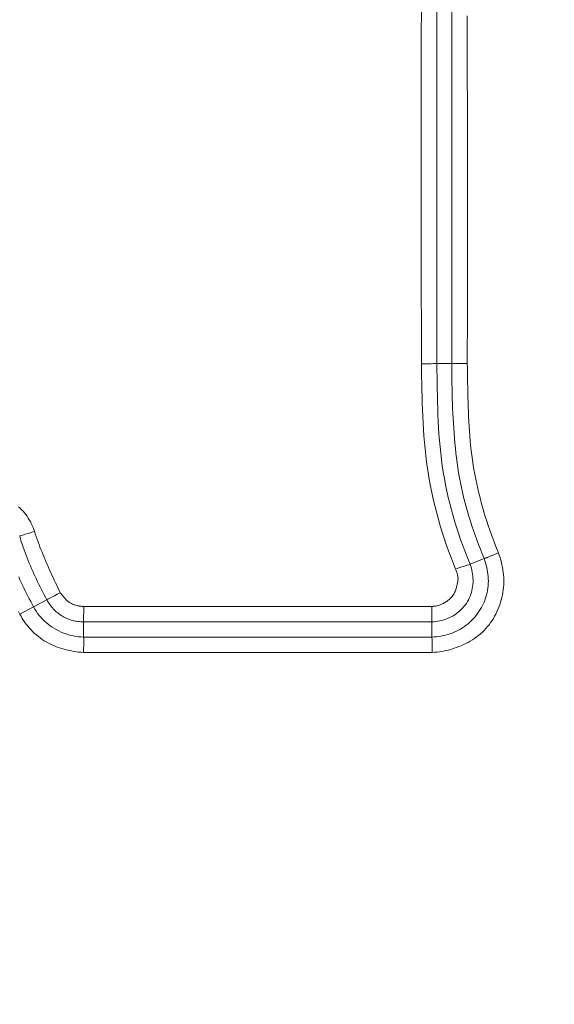
# Model space of a CAD drawing. Units: inches. Extents: x -165 to 168, y 0 to 226.
# Drawn here: x -98 to -98, y 59 to 60 of the extents above; entities that cross this region are included whole.
import ezdxf

# ---------------------------------------------------------------- set-up
doc = ezdxf.new("R2010")
doc.units = ezdxf.units.IN
doc.header["$MEASUREMENT"] = 0
doc.header["$PDMODE"] = 2
doc.header["$PDSIZE"] = 0.03
doc.layers.add('Unnamed [1]', color=7, linetype='Continuous', lineweight=0)
doc.styles.add('CK_TEXT_STYLE_0005', font='times.ttf', dxfattribs={"width": 0.75, "height": 4})
doc.styles.add('CK_TEXT_STYLE_0006', font='txt', dxfattribs={"width": 0.75, "height": 4})
doc.dimstyles.new('KEYCREATOR_DIMSTYLE', dxfattribs={"dimtxt": 4, "dimasz": 4, "dimexe": 1, "dimexo": 17, "dimgap": 1, "dimtad": 0, "dimtih": 1, "dimtoh": 1, "dimdec": 3, "dimzin": 4, "dimdsep": 46, "dimlunit": 3, "dimtxsty": 'CK_TEXT_STYLE_0005', "dimsah": 1, "dimcen": 0, "dimadec": 0, "dimazin": 0, "dimtfac": 1, "dimtdec": 3, "dimtofl": 0, "dimtmove": 0, "dimatfit": 3, "dimfxl": 1, "dimtolj": 1, "dimtzin": 0, "dimarcsym": 0})

# ---------------------------------------------------------------- blocks, each defined once
blk = doc.blocks.new('*D3')
at = {"layer": 'Defpoints', "color": 0}
for p in [(-126.1189, 99.6033), (-89.2728, 0), (-69.2667, 0)]:
    blk.add_point(p, dxfattribs=at)
at = {"layer": 'Unnamed [1]', "color": 18, "lineweight": -2, "true_color": 0x000000}
for p, q in [((-125.1189, 99.6033), (-68.2667, 99.6033)), ((-69.2667, 95.6033), (-69.2667, 54.669)), ((-69.2667, 4), (-69.2667, 42.1809)), ((-88.2728, 0), (-68.2667, 0))]:
    blk.add_line(p, q, dxfattribs=at)
at = {"layer": 'Unnamed [1]', "color": 18, "true_color": 0x000000}
for points in [[(-68.6001, 95.6033), (-69.9334, 95.6033), (-69.2667, 99.6033)], [(-69.9334, 4), (-68.6001, 4), (-69.2667, 0)]]:
    blk.add_solid(points, dxfattribs=at)
at = {"layer": 'Unnamed [1]', "color": 18, "lineweight": 0, "true_color": 0x000000, "insert": (-69.2667, 48.425), "char_height": 4, "attachment_point": 5, "line_spacing_factor": 0.96, "style": 'CK_TEXT_STYLE_0006'}
blk.add_mtext('\\A1;101"\\P{OAH}', dxfattribs=at)

msp = doc.modelspace()

# ---------------------------------------------------------------- linework, layer by layer
at = {"layer": 'Unnamed [1]', "color": 18, "linetype": 'Continuous', "lineweight": 0, "true_color": 0x000000}
for p, q in [((-97.7633231, 60.5227979), (-97.7633221, 59.6972769)), ((-97.7397644, 59.697479), (-97.7397644, 60.5236187)), ((-97.7633221, 59.6972769), (-97.7397644, 59.697479)), ((-97.7111922, 59.3840283), (-97.6894383, 59.3930856)), ((-98.4147691, 59.306212), (-98.3934416, 59.3175377)), ((-98.3726305, 59.3285891), (-98.3934416, 59.3175377)), ((-98.3153434, 59.2940932), (-98.3149077, 59.3182393)), ((-98.3149077, 59.3182393), (-97.7711651, 59.3182415)), ((-97.7711651, 59.2940924), (-97.7711651, 59.3182415)), ((-98.3153434, 59.2940932), (-97.7711651, 59.2940924)), ((-98.3153434, 59.2940932), (-98.3152539, 59.2705301)), ((-97.7711651, 59.2940924), (-97.7711652, 59.2705308)), ((-98.3154717, 59.2463817), (-97.7707695, 59.2463817))]:
    msp.add_line(p, q, dxfattribs=at)
at = {"layer": 'Unnamed [1]', "color": 18, "linetype": 'Continuous', "lineweight": 0}
for points in [[(-97.7874703, 60.2474501), (-97.7874767, 60.2130349), (-97.7874847, 60.1786207), (-97.7874935, 60.1442072), (-97.7875026, 60.1097946), (-97.7875112, 60.0753827), (-97.7875187, 60.0409717), (-97.7875244, 60.0065615), (-97.7875277, 59.9721522), (-97.7875279, 59.9377436), (-97.7875244, 59.9033359), (-97.7875165, 59.868929), (-97.7875035, 59.8345229), (-97.7874849, 59.8001177), (-97.7874598, 59.7657133), (-97.7874277, 59.7313097), (-97.7873879, 59.6969069)], [(-97.7156162, 59.6976864), (-97.7156123, 59.7235184), (-97.7156012, 59.7493504), (-97.7155846, 59.7751824), (-97.7155641, 59.8010144), (-97.7155412, 59.8268463), (-97.7155174, 59.8526783), (-97.7154943, 59.8785103), (-97.7154734, 59.9043423), (-97.7154564, 59.9301743), (-97.7154448, 59.9560063), (-97.7154401, 59.9818383), (-97.7154438, 60.0076704), (-97.7154576, 60.0335025), (-97.715483, 60.0593347), (-97.7155216, 60.0851669), (-97.7155749, 60.1109992), (-97.7156434, 60.1368315), (-97.7157238, 60.1626639), (-97.7158116, 60.1884963), (-97.7159024, 60.2143287), (-97.7159918, 60.2401611)], [(-97.7340108, 59.3766819), (-97.7378535, 59.3861572), (-97.74156, 59.3956902), (-97.7451279, 59.4052785), (-97.7485552, 59.4149198), (-97.7518394, 59.4246114), (-97.7549784, 59.434351), (-97.7579699, 59.444136), (-97.7608117, 59.4539641), (-97.7635014, 59.4638326), (-97.7660368, 59.4737392), (-97.7684157, 59.4836814), (-97.7706358, 59.4936568), (-97.7726948, 59.5036627), (-97.7745905, 59.5136969), (-97.7763206, 59.5237568), (-97.7778829, 59.5338399), (-97.7792773, 59.5439439), (-97.7805129, 59.5540671), (-97.7816007, 59.5642079), (-97.7825519, 59.5743646), (-97.7833778, 59.5845357), (-97.7840896, 59.5947195), (-97.7846983, 59.6049145), (-97.7852153, 59.6151191), (-97.7856516, 59.6253316), (-97.7860185, 59.6355504), (-97.7863271, 59.645774), (-97.7865887, 59.6560007), (-97.7868144, 59.6662289), (-97.7870153, 59.6764571), (-97.7872028, 59.6866836), (-97.7873879, 59.6969069)], [(-97.7111922, 59.3840283), (-97.7149729, 59.3932894), (-97.7186299, 59.4026047), (-97.7221593, 59.411972), (-97.7255575, 59.4213895), (-97.7288206, 59.430855), (-97.7319448, 59.4403667), (-97.7349263, 59.4499225), (-97.7377614, 59.4595204), (-97.7404462, 59.4691584), (-97.742977, 59.4788346), (-97.74535, 59.4885469), (-97.7475613, 59.4982933), (-97.7496072, 59.5080719), (-97.751484, 59.5178806), (-97.7531877, 59.5277175), (-97.7547146, 59.5375805), (-97.7560638, 59.5474677), (-97.7572451, 59.557377), (-97.7582715, 59.5673063), (-97.7591556, 59.5772536), (-97.7599102, 59.5872169), (-97.7605482, 59.5971941), (-97.7610822, 59.607183), (-97.7615252, 59.6171818), (-97.7618898, 59.6271883), (-97.7621888, 59.6372004), (-97.7624351, 59.6472161), (-97.7626414, 59.6572334), (-97.7628205, 59.6672502), (-97.7629851, 59.6772644), (-97.763148, 59.687274), (-97.7633221, 59.6972769)], [(-97.7397644, 59.697479), (-97.7393727, 59.6974929), (-97.7389048, 59.6975081), (-97.7383639, 59.6975244), (-97.7377531, 59.6975415), (-97.7370753, 59.6975592), (-97.7363338, 59.6975772), (-97.7355316, 59.6975954), (-97.7346719, 59.6976134), (-97.7337577, 59.6976311), (-97.7327921, 59.6976481), (-97.7317782, 59.6976643), (-97.7307192, 59.6976794), (-97.7296181, 59.6976931), (-97.7284781, 59.6977053), (-97.7273021, 59.6977156), (-97.7260935, 59.6977239), (-97.7248551, 59.6977298), (-97.7235902, 59.6977332), (-97.7223018, 59.6977338), (-97.720993, 59.6977314), (-97.719667, 59.6977256), (-97.7183268, 59.6977164), (-97.7169755, 59.6977034), (-97.7156162, 59.6976864)], [(-97.6894383, 59.3930856), (-97.6923624, 59.4002909), (-97.6952224, 59.4075246), (-97.6980147, 59.4147865), (-97.7007357, 59.4220763), (-97.7033816, 59.4293937), (-97.705949, 59.4367384), (-97.7084341, 59.4441101), (-97.7108333, 59.4515087), (-97.713143, 59.4589337), (-97.7153596, 59.466385), (-97.7174794, 59.4738622), (-97.7194988, 59.481365), (-97.7214141, 59.4888932), (-97.7232219, 59.4964465), (-97.7249183, 59.5040246), (-97.7264998, 59.5116273), (-97.7279628, 59.5192541), (-97.7293035, 59.526905), (-97.7305185, 59.5345796), (-97.731604, 59.5422775), (-97.7325834, 59.5499913), (-97.7334843, 59.5577133), (-97.7343098, 59.5654428), (-97.7350629, 59.5731794), (-97.7357467, 59.5809224), (-97.7363643, 59.5886715), (-97.7369187, 59.5964259), (-97.7374129, 59.6041852), (-97.7378501, 59.6119488), (-97.7382332, 59.6197162), (-97.7385653, 59.6274869), (-97.7388496, 59.6352602), (-97.7390889, 59.6430357), (-97.7392864, 59.6508128), (-97.7394452, 59.658591), (-97.7395682, 59.6663697), (-97.7396586, 59.6741484), (-97.7397194, 59.6819266), (-97.7397536, 59.6897036), (-97.7397644, 59.697479)], [(-97.6669924, 59.4020026), (-97.669832, 59.4089999), (-97.6725973, 59.4160271), (-97.6752865, 59.4230835), (-97.677898, 59.4301684), (-97.6804302, 59.4372812), (-97.6828813, 59.4444212), (-97.6852496, 59.4515878), (-97.6875335, 59.4587804), (-97.6897312, 59.4659981), (-97.6918412, 59.4732405), (-97.6938616, 59.4805068), (-97.6957909, 59.4877963), (-97.6976273, 59.4951085), (-97.6993691, 59.5024426), (-97.7010147, 59.509798), (-97.7025623, 59.517174), (-97.7040104, 59.52457), (-97.7053571, 59.5319853), (-97.7066009, 59.5394193), (-97.70774, 59.5468712), (-97.7087727, 59.5543405), (-97.7096974, 59.5618265), (-97.7105124, 59.5693284), (-97.7112159, 59.5768458), (-97.7118064, 59.5843778), (-97.7123114, 59.5919191), (-97.7127626, 59.5994643), (-97.713164, 59.6070129), (-97.7135199, 59.6145645), (-97.7138344, 59.6221186), (-97.7141116, 59.6296746), (-97.7143557, 59.6372321), (-97.7145709, 59.6447906), (-97.7147614, 59.6523496), (-97.7149312, 59.6599086), (-97.7150845, 59.6674671), (-97.7152255, 59.6750247), (-97.7153584, 59.6825807), (-97.7154872, 59.6901348), (-97.7156162, 59.6976864)], [(-98.3919782, 59.4355258), (-98.3930096, 59.4386207), (-98.394167, 59.4416828), (-98.3954471, 59.4447064), (-98.3968466, 59.4476857), (-98.3983624, 59.4506147), (-98.3999913, 59.4534878), (-98.4017299, 59.4562991), (-98.4035751, 59.4590427), (-98.4055237, 59.4617129), (-98.4075723, 59.4643039), (-98.4097179, 59.4668098), (-98.4119571, 59.4692248), (-98.4142867, 59.4715431), (-98.4167036, 59.4737588)], [(-98.3726305, 59.3285891), (-98.3747393, 59.3325906), (-98.3768333, 59.336602), (-98.3789103, 59.3406237), (-98.3809683, 59.3446563), (-98.3830054, 59.3487002), (-98.3850195, 59.3527559), (-98.3870085, 59.3568237), (-98.3889704, 59.3609042), (-98.3909032, 59.3649977), (-98.3928049, 59.3691048), (-98.3946733, 59.3732259), (-98.3965066, 59.3773614), (-98.3983026, 59.3815118), (-98.4000593, 59.3856776), (-98.4017746, 59.3898591), (-98.4034466, 59.3940569), (-98.4050733, 59.3982713), (-98.4066525, 59.4025029), (-98.4081822, 59.4067521), (-98.4096605, 59.4110193), (-98.4110852, 59.415305), (-98.4124544, 59.4196097), (-98.413766, 59.4239337), (-98.4150179, 59.4282776)], [(-98.3515916, 59.3396884), (-98.3534749, 59.3435985), (-98.3553525, 59.3475117), (-98.3572227, 59.3514285), (-98.3590839, 59.3553496), (-98.3609345, 59.3592754), (-98.362773, 59.3632066), (-98.3645977, 59.3671437), (-98.3664071, 59.3710873), (-98.3681996, 59.375038), (-98.3699736, 59.3789962), (-98.3717275, 59.3829627), (-98.3734597, 59.3869378), (-98.3751687, 59.3909223), (-98.3768528, 59.3949166), (-98.3785105, 59.3989213), (-98.3801402, 59.402937), (-98.3817402, 59.4069643), (-98.3833091, 59.4110036), (-98.3848452, 59.4150557), (-98.3863469, 59.419121), (-98.3878126, 59.4232001), (-98.3892408, 59.4272936), (-98.3906299, 59.4314019), (-98.3919782, 59.4355258)], [(-97.7711651, 59.2705308), (-97.7675521, 59.2707154), (-97.7639475, 59.2710237), (-97.7603567, 59.2714567), (-97.7567848, 59.2720153), (-97.7532369, 59.2727006), (-97.7497183, 59.2735136), (-97.746234, 59.2744551), (-97.7427892, 59.2755263), (-97.7393892, 59.276728), (-97.736039, 59.2780613), (-97.7327439, 59.2795271), (-97.729509, 59.2811264), (-97.7263395, 59.2828602), (-97.7232405, 59.2847295), (-97.7202172, 59.2867353), (-97.7172748, 59.2888785), (-97.7144185, 59.2911602), (-97.7116533, 59.2935813), (-97.7089911, 59.2961227), (-97.7064418, 59.2987616), (-97.7040078, 59.3014935), (-97.7016919, 59.3043136), (-97.6994966, 59.3072173), (-97.6974245, 59.3102001), (-97.6954781, 59.3132571), (-97.6936599, 59.3163839), (-97.6919727, 59.3195758), (-97.6904189, 59.3228281), (-97.6890012, 59.3261362), (-97.687722, 59.3294954), (-97.686584, 59.3329012), (-97.6855897, 59.3363488), (-97.6847417, 59.3398337), (-97.6840427, 59.3433512), (-97.683495, 59.3468966), (-97.6831014, 59.3504654), (-97.6828633, 59.3540527), (-97.6827778, 59.3576528), (-97.682841, 59.36126), (-97.6830487, 59.3648685), (-97.6833971, 59.3684725), (-97.6838821, 59.3720661), (-97.6844998, 59.3756436), (-97.6852462, 59.3791991), (-97.6861172, 59.3827269), (-97.6871089, 59.3862211), (-97.6882172, 59.3896759), (-97.6894383, 59.3930856)], [(-97.7707695, 59.2463817), (-97.7668459, 59.2466667), (-97.7629312, 59.2470597), (-97.759029, 59.247561), (-97.7551429, 59.248171), (-97.7512767, 59.2488901), (-97.7474339, 59.2497186), (-97.7436182, 59.2506569), (-97.7398332, 59.2517054), (-97.7360827, 59.2528643), (-97.7323702, 59.2541341), (-97.7286993, 59.2555151), (-97.7250738, 59.2570077), (-97.7214973, 59.2586121), (-97.7179734, 59.2603289), (-97.7145058, 59.2621583), (-97.711098, 59.2641007), (-97.7077538, 59.2661564), (-97.7044768, 59.2683258), (-97.7012707, 59.2706093), (-97.698139, 59.2730072), (-97.6950855, 59.2755199), (-97.6921335, 59.2781508), (-97.6893039, 59.2808994), (-97.6865971, 59.2837599), (-97.684013, 59.2867268), (-97.681552, 59.2897942), (-97.6792141, 59.2929565), (-97.6769994, 59.2962079), (-97.6749083, 59.2995428), (-97.6729408, 59.3029555), (-97.6710971, 59.3064402), (-97.6693773, 59.3099912), (-97.6677816, 59.3136029), (-97.6663102, 59.3172695), (-97.6649632, 59.3209853), (-97.6637408, 59.3247447), (-97.6626432, 59.3285419), (-97.6616704, 59.3323712), (-97.6608228, 59.336227), (-97.6601003, 59.3401034), (-97.6595032, 59.3439949), (-97.6590317, 59.3478957), (-97.6587094, 59.3518038), (-97.6585548, 59.3557191), (-97.6585602, 59.3596379), (-97.6587179, 59.3635569), (-97.6590204, 59.3674727), (-97.6594599, 59.3713818), (-97.6600288, 59.3752808), (-97.6607195, 59.3791662), (-97.6615243, 59.3830347), (-97.6624356, 59.3868828), (-97.6634457, 59.3907071), (-97.664547, 59.3945041), (-97.6657318, 59.3982704), (-97.6669924, 59.4020026)], [(-97.6894383, 59.3930856), (-97.6890376, 59.3931475), (-97.6885722, 59.3932513), (-97.6880447, 59.3933951), (-97.6874573, 59.3935767), (-97.6868128, 59.3937941), (-97.6861134, 59.3940453), (-97.6853618, 59.3943282), (-97.6845604, 59.3946408), (-97.6837117, 59.394981), (-97.6828182, 59.3953467), (-97.6818823, 59.395736), (-97.6809065, 59.3961467), (-97.6798934, 59.3965768), (-97.6788454, 59.3970243), (-97.677765, 59.3974871), (-97.6766546, 59.3979632), (-97.6755168, 59.3984504), (-97.674354, 59.3989468), (-97.6731688, 59.3994503), (-97.6719636, 59.3999589), (-97.6707408, 59.4004704), (-97.6695031, 59.4009829), (-97.6682528, 59.4014944), (-97.6669924, 59.4020026)], [(-97.7711651, 59.2940924), (-97.7679855, 59.2942712), (-97.7648164, 59.2945952), (-97.7616645, 59.2950624), (-97.7585365, 59.2956709), (-97.755439, 59.2964187), (-97.7523786, 59.2973039), (-97.7493619, 59.2983245), (-97.7463956, 59.2994787), (-97.7434863, 59.3007644), (-97.7406407, 59.3021798), (-97.7378654, 59.303723), (-97.735167, 59.3053919), (-97.7325521, 59.3071846), (-97.7300275, 59.3090993), (-97.7275996, 59.3111339), (-97.7252753, 59.3132866), (-97.723061, 59.3155554), (-97.7209635, 59.3179383), (-97.7189893, 59.3204335), (-97.7171451, 59.3230389), (-97.7154455, 59.32574), (-97.7138999, 59.3285187), (-97.7125071, 59.3313682), (-97.7112662, 59.3342817), (-97.710176, 59.3372523), (-97.7092356, 59.3402733), (-97.7084438, 59.3433378), (-97.7077996, 59.346439), (-97.7073018, 59.34957), (-97.7069496, 59.352724), (-97.7067417, 59.3558942), (-97.7066771, 59.3590738), (-97.7067548, 59.3622559), (-97.7069736, 59.3654338), (-97.7073326, 59.3686005), (-97.7078307, 59.3717492), (-97.7084667, 59.3748732), (-97.7092397, 59.3779656), (-97.7101486, 59.3810196), (-97.7111922, 59.3840283)], [(-98.3934416, 59.3175377), (-98.395658, 59.3217308), (-98.3978572, 59.3259351), (-98.4000373, 59.3301511), (-98.4021963, 59.334379), (-98.4043319, 59.3386193), (-98.4064423, 59.3428725), (-98.4085254, 59.347139), (-98.4105791, 59.3514192), (-98.4126013, 59.3557136), (-98.4145901, 59.3600225), (-98.4165433, 59.3643463)], [(-97.7711651, 59.3182415), (-97.7697053, 59.3183181), (-97.7682488, 59.3184454), (-97.7667973, 59.3186229), (-97.7653523, 59.31885), (-97.7639155, 59.3191261), (-97.7624884, 59.3194506), (-97.7610727, 59.3198228), (-97.75967, 59.3202422), (-97.7582818, 59.3207083), (-97.7569097, 59.3212203), (-97.7555554, 59.3217777), (-97.7542205, 59.3223799), (-97.7529065, 59.3230264), (-97.751615, 59.3237164), (-97.7503477, 59.3244494), (-97.7491061, 59.3252249), (-97.7478918, 59.3260421), (-97.7467065, 59.3269006), (-97.7455517, 59.3277997), (-97.7444291, 59.3287388), (-97.7433402, 59.3297173), (-97.7422866, 59.3307347), (-97.7412699, 59.3317902), (-97.7402918, 59.3328835), (-97.7393538, 59.3340137), (-97.7384575, 59.3351804), (-97.7376046, 59.3363829), (-97.7367965, 59.3376206), (-97.7360557, 59.3388765), (-97.7353974, 59.3401358), (-97.7348128, 59.3414015), (-97.734293, 59.3426766), (-97.733829, 59.3439641), (-97.7334119, 59.345267), (-97.733033, 59.3465883), (-97.7326832, 59.347931), (-97.7323538, 59.3492981), (-97.7320357, 59.3506926), (-97.7317201, 59.3521175), (-97.7313982, 59.3535757), (-97.731061, 59.3550704), (-97.7306996, 59.3566044), (-97.7303895, 59.3581467), (-97.7302051, 59.3596655), (-97.7301359, 59.3611624), (-97.7301717, 59.3626392), (-97.7303019, 59.3640976), (-97.7305163, 59.3655394), (-97.7308043, 59.3669662), (-97.7311556, 59.3683799), (-97.7315599, 59.3697821), (-97.7320066, 59.3711746), (-97.7324855, 59.3725591), (-97.7329861, 59.3739373), (-97.733498, 59.375311), (-97.7340108, 59.3766819)], [(-98.3515916, 59.3396884), (-98.3507462, 59.338583), (-98.3498985, 59.3374778), (-98.3490458, 59.3363762), (-98.3481858, 59.3352817), (-98.3473159, 59.3341976), (-98.3464336, 59.3331273), (-98.3455366, 59.3320744), (-98.3446223, 59.3310422), (-98.3436882, 59.3300341), (-98.3427319, 59.3290535), (-98.341751, 59.3281038), (-98.3407428, 59.3271886), (-98.3397051, 59.3263111), (-98.3386352, 59.3254749), (-98.3375307, 59.3246832), (-98.3363892, 59.3239396), (-98.3352091, 59.3232467), (-98.3339926, 59.3226041), (-98.3327429, 59.3220107), (-98.3314632, 59.3214652), (-98.3301565, 59.3209665), (-98.328826, 59.3205135), (-98.3274749, 59.320105), (-98.3261064, 59.3197398), (-98.3247236, 59.3194168), (-98.3233296, 59.3191348), (-98.3219276, 59.3188927), (-98.3205207, 59.3186892), (-98.3191121, 59.3185233), (-98.317705, 59.3183938), (-98.3163025, 59.3182995), (-98.3149077, 59.3182393)], [(-98.3934416, 59.3175377), (-98.3914917, 59.3140771), (-98.3893764, 59.3107216), (-98.387103, 59.3074745), (-98.3846783, 59.3043394), (-98.3821093, 59.3013198), (-98.3794033, 59.2984191), (-98.3765671, 59.2956409), (-98.3736078, 59.2929887), (-98.3705324, 59.2904659), (-98.3673479, 59.288076), (-98.3640615, 59.2858225), (-98.3606801, 59.283709), (-98.3572107, 59.2817388), (-98.3536604, 59.2799156), (-98.3500363, 59.2782427), (-98.3463452, 59.2767237), (-98.3425944, 59.2753621), (-98.3387907, 59.2741613), (-98.3349413, 59.2731248), (-98.3310532, 59.2722563), (-98.3271333, 59.271559), (-98.3231888, 59.2710366), (-98.3192266, 59.2706924), (-98.3152539, 59.2705301)], [(-98.3726305, 59.3285891), (-98.3715633, 59.3266659), (-98.3704228, 59.3247723), (-98.3692117, 59.3229113), (-98.367933, 59.321086), (-98.3665896, 59.3192995), (-98.3651844, 59.3175548), (-98.3637203, 59.3158549), (-98.3622001, 59.3142029), (-98.3606268, 59.3126017), (-98.3590033, 59.3110546), (-98.3573324, 59.3095644), (-98.3556171, 59.3081342), (-98.3538603, 59.3067671), (-98.3520647, 59.3054661), (-98.3502334, 59.3042343), (-98.3483693, 59.3030746), (-98.3464749, 59.3019896), (-98.3445518, 59.3009788), (-98.3426013, 59.3000413), (-98.3406247, 59.2991762), (-98.3386234, 59.2983825), (-98.3365986, 59.2976592), (-98.3345515, 59.2970055), (-98.3324836, 59.2964204), (-98.3303961, 59.2959029), (-98.3282903, 59.295452), (-98.3261674, 59.2950668), (-98.3240289, 59.2947464), (-98.3218759, 59.2944898), (-98.3197098, 59.294296), (-98.3175319, 59.2941641), (-98.3153434, 59.2940932)], [(-98.4147691, 59.306212), (-98.4170757, 59.3105792)], [(-98.4147691, 59.306212), (-98.412934, 59.3028942), (-98.4109846, 59.2996361), (-98.4089239, 59.2964422), (-98.4067551, 59.2933169), (-98.404481, 59.2902645), (-98.4021048, 59.2872894), (-98.3996295, 59.2843961), (-98.3970581, 59.2815889), (-98.3943936, 59.2788723), (-98.3916392, 59.2762507), (-98.3887977, 59.2737284), (-98.3858723, 59.2713098), (-98.382866, 59.2689994), (-98.3797818, 59.2668016), (-98.3766227, 59.2647207), (-98.3733918, 59.2627612), (-98.3700924, 59.2609262), (-98.3667289, 59.2592138), (-98.3633057, 59.257621), (-98.3598275, 59.2561446), (-98.3562989, 59.2547816), (-98.3527245, 59.2535288), (-98.3491089, 59.2523832), (-98.3454567, 59.2513416), (-98.3417724, 59.2504009), (-98.3380607, 59.249558), (-98.3343262, 59.2488099), (-98.3305734, 59.2481535), (-98.326807, 59.2475855), (-98.3230315, 59.247103), (-98.3192516, 59.2467027), (-98.3154717, 59.2463817)], [(-98.3152539, 59.2705301), (-98.3151101, 59.2701772), (-98.3149888, 59.269742), (-98.3148885, 59.2692279), (-98.3148082, 59.2686384), (-98.3147464, 59.2679771), (-98.3147021, 59.2672473), (-98.314674, 59.2664527), (-98.3146608, 59.2655965), (-98.3146613, 59.2646825), (-98.3146743, 59.2637139), (-98.3146985, 59.2626943), (-98.3147327, 59.2616272), (-98.3147756, 59.2605161), (-98.3148261, 59.2593643), (-98.3148828, 59.2581755), (-98.3149446, 59.2569531), (-98.3150102, 59.2557006), (-98.3150783, 59.2544214), (-98.3151478, 59.2531191), (-98.3152173, 59.2517971), (-98.3152858, 59.2504588), (-98.3153518, 59.2491079), (-98.3154142, 59.2477477), (-98.3154717, 59.2463817)], [(-98.3152539, 59.2705301), (-98.2925836, 59.2705151), (-98.2699133, 59.2705025), (-98.247243, 59.2704922), (-98.2245726, 59.2704842), (-98.2019023, 59.2704781), (-98.1792319, 59.2704739), (-98.1565616, 59.2704713), (-98.1338912, 59.2704703), (-98.1112209, 59.2704707), (-98.0885505, 59.2704723), (-98.0658801, 59.2704749), (-98.0432098, 59.2704784), (-98.0205394, 59.2704826), (-97.997869, 59.2704873), (-97.9751986, 59.2704925), (-97.9525282, 59.2704979), (-97.9298578, 59.2705034), (-97.9071874, 59.2705089), (-97.884517, 59.2705141), (-97.8618467, 59.2705188), (-97.8391763, 59.2705231), (-97.8165059, 59.2705266), (-97.7938355, 59.2705292), (-97.7711651, 59.2705308)], [(-97.7711651, 59.2705308), (-97.7710604, 59.2701401), (-97.7709707, 59.2696732), (-97.770895, 59.269133), (-97.7708324, 59.2685226), (-97.7707817, 59.2678453), (-97.770742, 59.2671041), (-97.7707124, 59.266302), (-97.7706917, 59.2654423), (-97.770679, 59.2645281), (-97.7706734, 59.2635623), (-97.7706738, 59.2625483), (-97.7706791, 59.261489), (-97.7706885, 59.2603876), (-97.7707008, 59.2592471), (-97.7707152, 59.2580708), (-97.7707306, 59.2568617), (-97.770746, 59.2556229), (-97.7707603, 59.2543575), (-97.7707727, 59.2530687), (-97.7707821, 59.2517596), (-97.7707874, 59.2504332), (-97.7707878, 59.2490927), (-97.7707822, 59.2477412), (-97.7707695, 59.2463817)]]:
    msp.add_lwpolyline(points, dxfattribs=at)
at = {"layer": 'Unnamed [1]', "color": 18, "linetype": 'Continuous', "lineweight": 0, "true_color": 0x000000}
for points in [[(-97.7633221, 59.6972769), (-97.7653666, 59.6972798), (-97.7684123, 59.6972541), (-97.7723247, 59.6972011), (-97.7769307, 59.6971231), (-97.7820269, 59.6970236), (-97.7873879, 59.6969069)], [(-97.7111922, 59.3840283), (-97.7132465, 59.3833897), (-97.7161844, 59.3824579), (-97.7198888, 59.38127), (-97.7242124, 59.3798733), (-97.728983, 59.3783234), (-97.7340108, 59.3766819)], [(-98.3726305, 59.3285891), (-98.3708416, 59.3295207), (-98.3681803, 59.3309171), (-98.364763, 59.3327174), (-98.3607388, 59.334843), (-98.3562835, 59.3372009), (-98.3515916, 59.3396884)]]:
    msp.add_lwpolyline(points, dxfattribs=at)
at = {"layer": 'Unnamed [1]', "color": 18, "linetype": 'Continuous', "lineweight": 0, "true_color": 0x000000, "extrusion": (0, 0, -1)}
msp.add_lwpolyline([(98.3919782, 59.4355258), (98.3970913, 59.4338716), (98.4019586, 59.4323122), (98.4063647, 59.4309165), (98.4101146, 59.4297464), (98.4130421, 59.4288535), (98.4150179, 59.4282776)], dxfattribs=at)

# ---------------------------------------------------------------- dimensions: what is measured, and where the dimension line sits
at = {"layer": 'Unnamed [1]', "color": 18, "lineweight": 0, "true_color": 0x000000}
dim = msp.add_linear_dim(base=(-69.2667389, 0.0000338), p1=(-126.1189218, 99.6032724), p2=(-89.272816, 0.0000338), angle=90, text='101"\\P{OAH}', dimstyle='KEYCREATOR_DIMSTYLE', override={"dimexo": 1, "dimdec": 6, "dimlunit": 5, "dimtxsty": 'CK_TEXT_STYLE_0006', "dimtdec": 6, "dimfrac": 2}, dxfattribs=at)
dim.commit()
dim.dimension.update_dxf_attribs({"geometry": '*D3', "text_midpoint": (-69.2667389, 48.4249916), "dimtype": 160, "text_rotation": 360})

doc.saveas('drawing.dxf')
